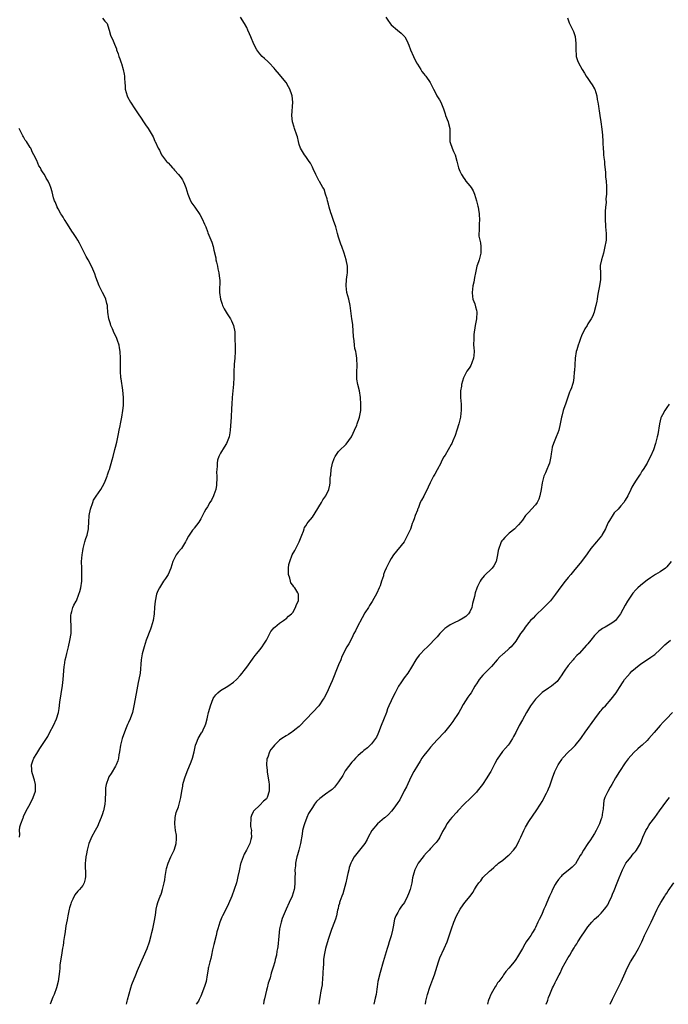
# Model space of a CAD drawing. Units: inches. Extents: x 2577000 to 2580000, y 1548000 to 1551000.
# Drawn here: x 2579000 to 2579197, y 1548000 to 1548300 of the extents above; entities that cross this region are included whole.
import ezdxf

# ---------------------------------------------------------------- set-up
doc = ezdxf.new("R2010")
doc.units = ezdxf.units.IN
doc.header["$MEASUREMENT"] = 0
doc.layers.add('LD25771548_10ft', color=53, linetype='Continuous')

msp = doc.modelspace()

# ---------------------------------------------------------------- linework, layer by layer
at = {"layer": 'LD25771548_10ft'}
for points, elevation in [([(2579025, 1548300.67), (2579025.72, 1548299.72), (2579026.44, 1548299), (2579027, 1548297.27), (2579027.06, 1548297), (2579027.51, 1548295.51), (2579028.26, 1548293.74), (2579028.74, 1548292.74), (2579029.26, 1548291.26), (2579029.32, 1548291), (2579029.79, 1548289.79), (2579029.97, 1548289), (2579030.29, 1548288.29), (2579030.72, 1548287), (2579030.8, 1548286.8), (2579031.36, 1548285), (2579031.62, 1548283.62), (2579031.71, 1548283), (2579031.72, 1548282.28), (2579031.8, 1548281), (2579031.92, 1548279.92), (2579031.97, 1548279), (2579032.51, 1548277), (2579032.66, 1548276.66), (2579033.52, 1548275), (2579034.87, 1548273), (2579035.75, 1548271.75), (2579037, 1548269.88), (2579037.37, 1548269.37), (2579038.17, 1548268.17), (2579038.95, 1548267), (2579040.13, 1548265), (2579040.43, 1548264.43), (2579041, 1548263.2), (2579041.11, 1548263), (2579042.04, 1548261), (2579042.38, 1548260.38), (2579042.97, 1548259), (2579044.51, 1548257), (2579044.76, 1548256.76), (2579045, 1548256.5), (2579045.78, 1548255.78), (2579046.42, 1548255), (2579046.7, 1548254.7), (2579047, 1548254.34), (2579048.25, 1548253), (2579049, 1548251.97), (2579049.39, 1548251.39), (2579049.6, 1548251), (2579050.02, 1548250.02), (2579050.39, 1548249), (2579051, 1548246.99), (2579051.86, 1548245), (2579052.22, 1548244.22), (2579053.18, 1548243), (2579054.75, 1548240.75), (2579055.45, 1548239.45), (2579056.11, 1548237.89), (2579056.5, 1548237), (2579057, 1548235.62), (2579057.19, 1548235.19), (2579058.31, 1548232.31), (2579058.73, 1548231), (2579059, 1548229.96), (2579059.56, 1548227.56), (2579059.61, 1548227), (2579059.77, 1548226.24), (2579060.04, 1548225), (2579060.2, 1548224.2), (2579060.5, 1548223), (2579060.74, 1548221.26), (2579060.79, 1548220.79), (2579060.69, 1548217.31), (2579060.71, 1548217), (2579060.96, 1548215), (2579061.46, 1548213.46), (2579061.65, 1548213), (2579062.07, 1548212.07), (2579063, 1548210.51), (2579064.01, 1548209), (2579064.36, 1548208.36), (2579065, 1548207), (2579065.32, 1548205), (2579065.4, 1548202.6), (2579065.44, 1548201), (2579065.46, 1548199.46), (2579065.48, 1548199), (2579065.36, 1548197), (2579065.19, 1548195.19), (2579065.14, 1548194.86), (2579065.07, 1548193), (2579065.06, 1548191.06), (2579064.98, 1548189.02), (2579064.56, 1548185), (2579064.43, 1548183), (2579064.38, 1548181.62), (2579064.22, 1548179), (2579063.9, 1548175), (2579063.8, 1548174.2), (2579063.6, 1548173), (2579062.86, 1548171), (2579062.15, 1548169.85), (2579061, 1548168.03), (2579060.47, 1548167), (2579060.09, 1548165.91), (2579059.99, 1548165), (2579060.02, 1548164.02), (2579059.88, 1548163), (2579059.81, 1548162.19), (2579059.87, 1548161), (2579059.86, 1548159.86), (2579059.81, 1548159), (2579059.73, 1548158.27), (2579059.53, 1548157), (2579059, 1548155.3), (2579058.88, 1548155), (2579058.28, 1548153.72), (2579057.77, 1548153), (2579057, 1548151.68), (2579056.53, 1548151), (2579055.98, 1548150.02), (2579055, 1548148.06), (2579054.35, 1548147), (2579053, 1548145.18), (2579052.85, 1548145), (2579052.51, 1548144.51), (2579051.4, 1548143), (2579051.24, 1548142.76), (2579050.57, 1548141.43), (2579050.37, 1548141), (2579049.1, 1548139), (2579048.14, 1548137.86), (2579047.53, 1548137), (2579047, 1548136.04), (2579046.47, 1548135), (2579045.84, 1548133), (2579045, 1548131.01), (2579044.21, 1548129.79), (2579043.66, 1548129), (2579042.4, 1548127), (2579041.94, 1548126.06), (2579041.54, 1548125), (2579041.09, 1548122.91), (2579040.93, 1548121.07), (2579040.77, 1548119), (2579040.46, 1548117), (2579039.9, 1548115), (2579039.67, 1548114.33), (2579038.39, 1548111), (2579037.69, 1548109), (2579037.1, 1548106.9), (2579036.78, 1548105), (2579036.47, 1548101), (2579036.14, 1548099), (2579035.92, 1548098.08), (2579035.7, 1548097), (2579035.27, 1548094.73), (2579034.61, 1548091), (2579034.15, 1548089), (2579033.46, 1548087), (2579033, 1548085.94), (2579032.7, 1548085.3), (2579032.3, 1548084.3), (2579031.75, 1548083), (2579031.05, 1548081), (2579030.53, 1548079), (2579030.21, 1548077), (2579030.03, 1548076.03), (2579029.89, 1548075), (2579029.72, 1548074.28), (2579029.22, 1548073), (2579029, 1548072.59), (2579027.65, 1548070.35), (2579027, 1548069.32), (2579026.89, 1548069.11), (2579026.83, 1548069), (2579026.18, 1548067), (2579026, 1548066), (2579025.92, 1548065), (2579025.94, 1548063.94), (2579025.89, 1548063), (2579025.81, 1548062.19), (2579025.76, 1548061), (2579025.33, 1548059), (2579025.25, 1548058.75), (2579025, 1548058.09), (2579024.63, 1548057), (2579023.83, 1548055), (2579023.58, 1548054.42), (2579022.84, 1548053), (2579021.73, 1548051), (2579021.53, 1548050.47), (2579020.89, 1548049), (2579020.37, 1548047), (2579020.13, 1548045.87), (2579019.97, 1548045), (2579019.86, 1548043.86), (2579019.75, 1548043), (2579019.75, 1548042.25), (2579019.83, 1548039.83), (2579019.87, 1548039), (2579019.76, 1548038.24), (2579019.46, 1548037), (2579019, 1548036.25), (2579018.01, 1548035), (2579017.49, 1548034.51), (2579016.62, 1548033.39), (2579016.03, 1548032.03), (2579015.52, 1548031), (2579015.38, 1548030.62), (2579015, 1548029.39), (2579014.9, 1548029), (2579014.49, 1548027), (2579014.28, 1548025.72), (2579013.91, 1548023.91), (2579013.8, 1548023), (2579013.53, 1548021.53), (2579013.49, 1548021), (2579013.19, 1548019.19), (2579013.17, 1548018.83), (2579013, 1548017.95), (2579012.87, 1548017.13), (2579012.5, 1548015), (2579012.08, 1548012.08), (2579012, 1548011), (2579011.95, 1548010.05), (2579011.53, 1548007), (2579011.03, 1548005), (2579010.26, 1548003), (2579009.85, 1548002.15), (2579009.1, 1548000)], 7140), ([(2579032.39, 1548000), (2579032.48, 1548000.48), (2579032.56, 1548001), (2579032.64, 1548001.36), (2579033.7, 1548005), (2579033.96, 1548006.04), (2579035.16, 1548009), (2579035.67, 1548010.33), (2579036, 1548011), (2579038.62, 1548017), (2579039.33, 1548019), (2579039.89, 1548021), (2579040.09, 1548021.91), (2579040.38, 1548023), (2579040.83, 1548025), (2579041.17, 1548027.17), (2579041.42, 1548029), (2579041.69, 1548030.31), (2579041.9, 1548031), (2579042.66, 1548033), (2579042.77, 1548033.23), (2579043, 1548033.88), (2579043.34, 1548035), (2579043.42, 1548035.42), (2579043.82, 1548037), (2579044.04, 1548037.96), (2579044.17, 1548039), (2579044.59, 1548041.41), (2579045.03, 1548043), (2579045.88, 1548045), (2579046.89, 1548047), (2579047, 1548047.29), (2579047.51, 1548049), (2579047.58, 1548050.42), (2579047.62, 1548051), (2579047.56, 1548051.56), (2579047.33, 1548053), (2579047.06, 1548055), (2579047.19, 1548057), (2579047.53, 1548058.47), (2579048.16, 1548060.16), (2579048.42, 1548061), (2579048.93, 1548063), (2579049.22, 1548065), (2579049.52, 1548066.48), (2579049.56, 1548067), (2579049.73, 1548067.73), (2579050.09, 1548069), (2579050.81, 1548071), (2579052.08, 1548073.92), (2579052.42, 1548075), (2579052.95, 1548077), (2579053.4, 1548079), (2579053.71, 1548079.71), (2579054.19, 1548081), (2579055.25, 1548082.75), (2579055.39, 1548083), (2579055.69, 1548083.69), (2579056.34, 1548085), (2579056.51, 1548085.49), (2579056.89, 1548087), (2579057, 1548087.56), (2579057.32, 1548089), (2579057.7, 1548090.3), (2579057.92, 1548091), (2579058.8, 1548093.2), (2579059, 1548093.53), (2579059.61, 1548094.39), (2579060.23, 1548095), (2579061, 1548095.65), (2579063.24, 1548097), (2579065, 1548098.24), (2579065.85, 1548099), (2579067, 1548100.2), (2579067.61, 1548101), (2579068.18, 1548101.82), (2579069, 1548102.81), (2579070.74, 1548105.26), (2579071, 1548105.57), (2579071.61, 1548106.39), (2579072.08, 1548107), (2579073, 1548108.12), (2579073.65, 1548109), (2579074.2, 1548109.8), (2579074.97, 1548111), (2579076.05, 1548113), (2579076.33, 1548113.67), (2579077, 1548114.48), (2579077.22, 1548114.78), (2579077.52, 1548115), (2579079, 1548116.22), (2579080.21, 1548117), (2579080.64, 1548117.36), (2579081, 1548117.56), (2579081.69, 1548118.31), (2579082.61, 1548119), (2579083, 1548119.46), (2579083.9, 1548121), (2579084.13, 1548121.87), (2579084.75, 1548123), (2579084.81, 1548124.81), (2579084.79, 1548125), (2579084.53, 1548125.47), (2579083.61, 1548127), (2579083.32, 1548127.32), (2579083, 1548127.83), (2579082.48, 1548128.48), (2579082.31, 1548129), (2579082.08, 1548129.92), (2579081.71, 1548131), (2579081.69, 1548133), (2579081.87, 1548134.13), (2579082.11, 1548135), (2579082.85, 1548137), (2579083.64, 1548138.36), (2579083.91, 1548139), (2579084.96, 1548141), (2579085.8, 1548143), (2579086.3, 1548144.3), (2579086.51, 1548145), (2579086.65, 1548145.35), (2579087, 1548145.88), (2579087.42, 1548146.58), (2579087.72, 1548147), (2579089, 1548148.54), (2579089.88, 1548149.88), (2579091.81, 1548153), (2579092.19, 1548153.81), (2579093.1, 1548155), (2579093.23, 1548155.23), (2579094.04, 1548157), (2579094.3, 1548158.3), (2579094.46, 1548159), (2579094.43, 1548160.43), (2579094.54, 1548161), (2579094.64, 1548161.36), (2579094.72, 1548163), (2579095.13, 1548165), (2579095.64, 1548166.36), (2579095.93, 1548167), (2579097, 1548168.51), (2579097.43, 1548169), (2579099, 1548170.47), (2579099.25, 1548170.75), (2579100.89, 1548173), (2579101, 1548173.2), (2579101.85, 1548175), (2579102.52, 1548176.52), (2579102.7, 1548177), (2579103.28, 1548178.72), (2579103.39, 1548179), (2579103.76, 1548181), (2579103.8, 1548183), (2579103.66, 1548185), (2579103.34, 1548187), (2579102.88, 1548189), (2579102.59, 1548190.59), (2579102.55, 1548191), (2579102.5, 1548192.5), (2579102.61, 1548195), (2579102.6, 1548196.6), (2579102.58, 1548197), (2579102.37, 1548198.37), (2579102.25, 1548199), (2579101.99, 1548199.99), (2579101.81, 1548201), (2579101.72, 1548202.28), (2579101.59, 1548203), (2579101.53, 1548203.53), (2579101.47, 1548205.47), (2579101.28, 1548207), (2579101.28, 1548207.28), (2579100.99, 1548209.01), (2579100.54, 1548213), (2579100.07, 1548215), (2579099.52, 1548217), (2579099.29, 1548219), (2579099.42, 1548221), (2579099.56, 1548222.44), (2579099.66, 1548223), (2579099.69, 1548223.69), (2579099.68, 1548225), (2579099.3, 1548227), (2579099, 1548227.98), (2579098.71, 1548229), (2579098.01, 1548231), (2579097.71, 1548231.71), (2579097.27, 1548233), (2579097, 1548233.84), (2579096.67, 1548235), (2579096.12, 1548237), (2579095.46, 1548239), (2579094.8, 1548240.8), (2579094.66, 1548241.34), (2579094.16, 1548243), (2579093.93, 1548243.93), (2579093.61, 1548245), (2579093.52, 1548245.52), (2579092.97, 1548247), (2579092.55, 1548248.55), (2579092.23, 1548249), (2579091.19, 1548250.81), (2579091.1, 1548251), (2579091, 1548251.17), (2579090.4, 1548252.4), (2579090.08, 1548253), (2579089.26, 1548254.74), (2579089, 1548255.26), (2579088.47, 1548256.47), (2579088.07, 1548257), (2579087, 1548258.47), (2579086.57, 1548259), (2579086.01, 1548260.01), (2579085.38, 1548261), (2579085, 1548262.15), (2579084.75, 1548263), (2579084.44, 1548264.44), (2579084.23, 1548265), (2579083.58, 1548267), (2579083.41, 1548267.41), (2579082.98, 1548269), (2579082.79, 1548271), (2579083.04, 1548275), (2579082.82, 1548277), (2579082.75, 1548277.25), (2579082.16, 1548279), (2579081.72, 1548279.72), (2579081.06, 1548281), (2579079.42, 1548283), (2579079, 1548283.45), (2579077.67, 1548285), (2579077.37, 1548285.37), (2579075.81, 1548287), (2579075.43, 1548287.43), (2579074.4, 1548288.4), (2579073.71, 1548289), (2579073, 1548289.81), (2579072.12, 1548291), (2579071.7, 1548291.7), (2579071, 1548293.28), (2579070.45, 1548294.45), (2579070.24, 1548295), (2579069.85, 1548295.85), (2579069.38, 1548297), (2579069, 1548297.79), (2579068.34, 1548299), (2579067.14, 1548301)], 7130), ([(2579111.38, 1548301), (2579112, 1548300), (2579112.69, 1548299), (2579113, 1548298.61), (2579114.97, 1548296.97), (2579116.08, 1548296.08), (2579117, 1548295.17), (2579117.14, 1548295), (2579117.81, 1548293.81), (2579118.42, 1548292.42), (2579118.94, 1548291), (2579119.77, 1548289), (2579120.77, 1548287), (2579121, 1548286.59), (2579122.06, 1548285), (2579122.41, 1548284.41), (2579123, 1548283.64), (2579123.32, 1548283.32), (2579123.58, 1548283), (2579124.92, 1548281), (2579125.64, 1548279.64), (2579125.92, 1548279), (2579126.28, 1548278.28), (2579126.97, 1548277), (2579127.74, 1548275.74), (2579128.15, 1548275), (2579128.98, 1548272.98), (2579129.48, 1548271.48), (2579129.61, 1548271), (2579130.38, 1548269), (2579130.52, 1548268.52), (2579130.87, 1548267), (2579130.87, 1548265.13), (2579130.94, 1548263), (2579131, 1548262.78), (2579131.63, 1548261), (2579132.05, 1548260.05), (2579132.54, 1548259), (2579132.98, 1548257.02), (2579133.44, 1548255.44), (2579133.52, 1548255), (2579133.98, 1548253.98), (2579134.46, 1548253), (2579134.65, 1548252.65), (2579135, 1548252.2), (2579135.46, 1548251.46), (2579135.79, 1548251), (2579137, 1548249.53), (2579137.37, 1548249), (2579137.96, 1548247.96), (2579138.43, 1548247), (2579139.04, 1548245), (2579139.38, 1548243.38), (2579139.52, 1548243), (2579139.67, 1548242.33), (2579139.88, 1548241), (2579139.95, 1548239), (2579139.85, 1548238.15), (2579139.8, 1548237), (2579139.81, 1548235.81), (2579139.73, 1548235), (2579139.78, 1548234.22), (2579139.99, 1548233), (2579140.2, 1548232.2), (2579140.38, 1548231), (2579140.37, 1548229.63), (2579140.38, 1548229), (2579139.83, 1548227), (2579139.6, 1548226.4), (2579139.17, 1548225), (2579138.69, 1548223), (2579138.38, 1548221.62), (2579138.17, 1548220.17), (2579137.93, 1548219), (2579137.75, 1548217), (2579137.81, 1548215.81), (2579137.95, 1548215), (2579138.49, 1548213.51), (2579138.67, 1548212.67), (2579139, 1548211.58), (2579139.13, 1548211), (2579139.01, 1548209), (2579138.6, 1548207), (2579138.25, 1548204.25), (2579138.17, 1548203), (2579138.14, 1548201), (2579138.22, 1548200.22), (2579138.29, 1548199), (2579138.19, 1548197.81), (2579138.15, 1548197), (2579137.59, 1548195.59), (2579137.28, 1548194.72), (2579137, 1548194.28), (2579136.45, 1548193.55), (2579136.08, 1548193), (2579135.02, 1548190.98), (2579134.49, 1548189), (2579134.43, 1548188.43), (2579134.18, 1548187), (2579134.15, 1548185.85), (2579134.17, 1548185), (2579134.32, 1548183), (2579134.3, 1548182.3), (2579134.36, 1548181), (2579134.25, 1548180.25), (2579134.13, 1548179), (2579133.66, 1548177), (2579133.06, 1548175), (2579132.55, 1548173.45), (2579131.82, 1548171.82), (2579131.5, 1548171), (2579131.33, 1548170.67), (2579130.37, 1548169), (2579129.44, 1548167.44), (2579129.09, 1548166.91), (2579128.36, 1548165.64), (2579128.11, 1548165), (2579127, 1548162.91), (2579126.35, 1548161.65), (2579125.93, 1548161), (2579124.86, 1548159), (2579124.33, 1548157.67), (2579123, 1548154.97), (2579122.26, 1548153.74), (2579121.86, 1548153), (2579121.2, 1548151.2), (2579121.08, 1548150.92), (2579121, 1548150.63), (2579120.37, 1548149), (2579120.02, 1548148.02), (2579119.6, 1548147), (2579119.4, 1548146.6), (2579119, 1548145.17), (2579118.89, 1548144.89), (2579118, 1548143), (2579116.93, 1548141), (2579113.7, 1548137), (2579113, 1548135.94), (2579112.47, 1548135), (2579112.04, 1548133.96), (2579111.51, 1548133), (2579111, 1548131.81), (2579110.72, 1548131), (2579110.63, 1548130.63), (2579110.11, 1548129), (2579109.61, 1548127.61), (2579109.37, 1548127), (2579108.61, 1548125.39), (2579107.2, 1548122.8), (2579106.4, 1548121.6), (2579106.06, 1548121), (2579105, 1548119.34), (2579104.16, 1548117.84), (2579102.63, 1548115), (2579102.16, 1548113.84), (2579101.66, 1548113), (2579101, 1548111.65), (2579100.09, 1548109.91), (2579099.52, 1548109), (2579099, 1548108.1), (2579098.5, 1548107), (2579098.01, 1548105.99), (2579097.64, 1548105), (2579097, 1548103.53), (2579096.8, 1548103), (2579095, 1548098.59), (2579094.52, 1548097.48), (2579093.37, 1548095), (2579092.57, 1548093.43), (2579092.33, 1548093), (2579091, 1548091), (2579087.17, 1548087), (2579085, 1548084.69), (2579083.69, 1548083.69), (2579083, 1548083.14), (2579082.78, 1548083), (2579081.73, 1548082.27), (2579081, 1548081.89), (2579079.69, 1548081), (2579079, 1548080.51), (2579077.41, 1548079), (2579077, 1548078.52), (2579076.36, 1548077.64), (2579075.96, 1548077), (2579075.38, 1548075.38), (2579075.21, 1548075), (2579075.16, 1548074.84), (2579075.03, 1548073), (2579075.24, 1548071.24), (2579075.22, 1548071), (2579075.23, 1548070.77), (2579075.78, 1548067.78), (2579075.88, 1548067), (2579075.87, 1548065), (2579075.2, 1548063), (2579075, 1548062.69), (2579074.08, 1548061.92), (2579073, 1548060.75), (2579071.13, 1548059), (2579071.08, 1548058.92), (2579071, 1548058.7), (2579070.42, 1548057.58), (2579070.27, 1548057), (2579070.23, 1548056.23), (2579070.19, 1548055), (2579070.19, 1548054.19), (2579070.41, 1548053), (2579070.36, 1548052.36), (2579070.48, 1548051), (2579070.28, 1548050.28), (2579069.96, 1548049), (2579068.95, 1548047), (2579068.2, 1548045.8), (2579067.89, 1548045), (2579067.33, 1548043.33), (2579067.19, 1548043), (2579067.14, 1548042.86), (2579066.77, 1548041.23), (2579066.68, 1548040.68), (2579066.32, 1548039), (2579066.05, 1548037.95), (2579065.83, 1548037), (2579065.21, 1548035), (2579064.44, 1548033), (2579063.4, 1548030.6), (2579063, 1548029.72), (2579061.62, 1548027), (2579061.45, 1548026.55), (2579060.77, 1548025), (2579060.18, 1548023), (2579059.93, 1548022.07), (2579059.68, 1548021), (2579059, 1548018.22), (2579058.57, 1548016.57), (2579058.21, 1548015), (2579058.01, 1548013.99), (2579057.71, 1548013), (2579057.33, 1548011.33), (2579057.28, 1548011), (2579057.27, 1548010.73), (2579056.98, 1548009.02), (2579056.59, 1548007), (2579056.27, 1548005.73), (2579055.25, 1548003), (2579055, 1548002.51), (2579054.51, 1548001.49), (2579054.26, 1548001), (2579053.6, 1548000)], 7120), ([(2579166.74, 1548300.74), (2579167.25, 1548299.25), (2579167.34, 1548299), (2579167.63, 1548298.37), (2579168.35, 1548297), (2579168.61, 1548296.61), (2579169.05, 1548295.05), (2579169.05, 1548294.95), (2579169.27, 1548293), (2579169.3, 1548291), (2579169.37, 1548289.37), (2579169.44, 1548289), (2579169.76, 1548287.76), (2579170.09, 1548287), (2579171.18, 1548285), (2579171.89, 1548283.89), (2579172.44, 1548283), (2579173, 1548282.3), (2579173.8, 1548281), (2579174.29, 1548280.29), (2579175, 1548279.1), (2579175.05, 1548279), (2579175.65, 1548277), (2579175.82, 1548275.82), (2579175.99, 1548275), (2579176.19, 1548273.81), (2579176.31, 1548273), (2579176.42, 1548272.42), (2579176.65, 1548271), (2579176.94, 1548269), (2579177.22, 1548266.78), (2579177.43, 1548265), (2579177.57, 1548263), (2579177.57, 1548262.43), (2579177.61, 1548261), (2579177.73, 1548259.73), (2579177.75, 1548259), (2579177.83, 1548258.17), (2579178, 1548257), (2579178.08, 1548256.08), (2579178.35, 1548253.65), (2579178.31, 1548252.31), (2579178.52, 1548251), (2579178.68, 1548249.32), (2579178.68, 1548248.68), (2579178.63, 1548247), (2579178.47, 1548245.53), (2579178.5, 1548244.5), (2579178.35, 1548243), (2579178.25, 1548241.75), (2579178.26, 1548241), (2579178.22, 1548239), (2579178.32, 1548237.68), (2579178.36, 1548237), (2579178.55, 1548235), (2579178.49, 1548233.51), (2579178.49, 1548233), (2579178.41, 1548232.41), (2579178.17, 1548231), (2579177.68, 1548229), (2579177.1, 1548227), (2579176.76, 1548225.24), (2579176.74, 1548225), (2579176.76, 1548224.76), (2579176.78, 1548223), (2579176.77, 1548221.23), (2579176.78, 1548221), (2579176.49, 1548219), (2579176.09, 1548217), (2579175.89, 1548215.89), (2579175.75, 1548215), (2579175.67, 1548214.33), (2579175.37, 1548213), (2579175, 1548211.5), (2579174.85, 1548211), (2579174.34, 1548209.66), (2579174, 1548209), (2579173, 1548207.42), (2579172.77, 1548207), (2579172.08, 1548205.92), (2579171, 1548203.84), (2579170.67, 1548203), (2579170.26, 1548201.74), (2579169.97, 1548201), (2579169.56, 1548199.55), (2579169.42, 1548199), (2579169.08, 1548197), (2579168.94, 1548195), (2579168.87, 1548193.13), (2579168.83, 1548192.83), (2579168.71, 1548191), (2579168.43, 1548189.57), (2579168.3, 1548189), (2579167.96, 1548187.96), (2579167.59, 1548187), (2579167.39, 1548186.61), (2579167, 1548185.39), (2579166.1, 1548183), (2579165.67, 1548181.67), (2579165.43, 1548181), (2579165, 1548179.35), (2579164.92, 1548179), (2579164.55, 1548177), (2579164.07, 1548175), (2579163.76, 1548174.24), (2579163.32, 1548173), (2579162.47, 1548171), (2579162.12, 1548169.88), (2579161.94, 1548169), (2579161.78, 1548167.78), (2579161.64, 1548167), (2579161.23, 1548165), (2579161, 1548164.32), (2579160.45, 1548163), (2579160, 1548162), (2579159.58, 1548161), (2579159.01, 1548158.99), (2579158.76, 1548157), (2579158.37, 1548155), (2579157.97, 1548154.03), (2579157.49, 1548153), (2579157, 1548152.27), (2579155.82, 1548151), (2579155, 1548150.03), (2579154.47, 1548149.53), (2579153.94, 1548149), (2579153, 1548147.64), (2579152.5, 1548147), (2579151.87, 1548146.13), (2579151, 1548145.33), (2579150.86, 1548145.14), (2579150.7, 1548145), (2579149, 1548143.65), (2579147.65, 1548142.35), (2579147, 1548141.62), (2579146.73, 1548141.27), (2579146.58, 1548141), (2579146.37, 1548140.37), (2579145.78, 1548139), (2579145.63, 1548138.37), (2579145.42, 1548137), (2579145, 1548135), (2579144.31, 1548133.69), (2579143.8, 1548133), (2579141.4, 1548130.6), (2579140.48, 1548129.52), (2579140.18, 1548129), (2579139.33, 1548127.33), (2579139.09, 1548126.91), (2579138.57, 1548125.43), (2579138.38, 1548124.38), (2579137.84, 1548122.16), (2579137.61, 1548121), (2579137, 1548119.61), (2579136.61, 1548119), (2579135.73, 1548118.27), (2579135, 1548117.71), (2579133.69, 1548117), (2579132.26, 1548116.26), (2579131, 1548115.72), (2579129.95, 1548115), (2579129.4, 1548114.6), (2579128.4, 1548113.6), (2579127.86, 1548113), (2579127, 1548111.99), (2579126.06, 1548111), (2579125, 1548109.85), (2579124.05, 1548109), (2579123, 1548107.96), (2579122.01, 1548107), (2579121.56, 1548106.44), (2579120.71, 1548105.29), (2579120.51, 1548105), (2579119.25, 1548102.75), (2579118.13, 1548101), (2579117, 1548099.5), (2579115.95, 1548098.05), (2579115.29, 1548097), (2579114.19, 1548095), (2579113.79, 1548094.21), (2579113, 1548092.55), (2579112.33, 1548091), (2579111.9, 1548090.1), (2579111.55, 1548089), (2579110.69, 1548086.69), (2579110, 1548085), (2579109.18, 1548082.82), (2579109, 1548082.41), (2579108.52, 1548081.48), (2579108.21, 1548081), (2579107, 1548079.4), (2579105.77, 1548078.23), (2579104.67, 1548077.33), (2579104.25, 1548077), (2579103, 1548075.82), (2579102.17, 1548075), (2579101.61, 1548074.39), (2579101, 1548073.82), (2579099, 1548071.16), (2579098.24, 1548069.76), (2579097, 1548067.78), (2579095.77, 1548066.23), (2579095, 1548065.51), (2579094.72, 1548065.28), (2579093, 1548064.07), (2579091.23, 1548062.77), (2579090.21, 1548061.79), (2579089.66, 1548061), (2579089, 1548059.99), (2579087.85, 1548058.15), (2579087.34, 1548057), (2579086.55, 1548055), (2579086.42, 1548054.42), (2579086.04, 1548053), (2579085.9, 1548051.9), (2579085.43, 1548049), (2579084.91, 1548047), (2579084.47, 1548045.53), (2579084.28, 1548045), (2579084.07, 1548044.07), (2579083.86, 1548043), (2579083.81, 1548042.19), (2579083.7, 1548041), (2579083.71, 1548039.71), (2579083.7, 1548039), (2579083.65, 1548038.34), (2579083.68, 1548037), (2579083.55, 1548035.55), (2579083.46, 1548035), (2579082.88, 1548033), (2579081.96, 1548031), (2579080.99, 1548029.01), (2579079.83, 1548026.17), (2579079.52, 1548025), (2579079.03, 1548022.97), (2579078.73, 1548020.73), (2579078.46, 1548017.54), (2579078.36, 1548017), (2579078.16, 1548016.16), (2579078.02, 1548015), (2579077.64, 1548013.64), (2579077.53, 1548013), (2579077, 1548011.3), (2579076.47, 1548009.53), (2579076.12, 1548008.12), (2579075.77, 1548007), (2579075.56, 1548006.44), (2579075.2, 1548005), (2579075, 1548004.27), (2579074.37, 1548001.63), (2579074.24, 1548001), (2579074.07, 1548000)], 7110), ([(2578999.75, 1548051), (2578999.84, 1548051.84), (2578999.78, 1548053), (2578999.86, 1548054.14), (2579000.12, 1548055), (2579000.83, 1548056.83), (2579000.91, 1548057.09), (2579001, 1548057.24), (2579001.8, 1548059), (2579003, 1548061.09), (2579003.95, 1548063), (2579004.6, 1548065), (2579004.58, 1548065.42), (2579004.62, 1548067), (2579004.34, 1548068.34), (2579003.71, 1548070.29), (2579003.52, 1548071), (2579003.51, 1548071.51), (2579003.44, 1548073), (2579003.81, 1548074.19), (2579004.11, 1548075), (2579005, 1548076.49), (2579005.33, 1548077), (2579005.94, 1548077.94), (2579007, 1548079.5), (2579008.34, 1548081.66), (2579009, 1548082.98), (2579010.11, 1548085), (2579010.99, 1548087), (2579011.61, 1548089), (2579011.83, 1548090.17), (2579012.07, 1548092.07), (2579012.8, 1548097.2), (2579013.01, 1548099), (2579013.35, 1548103), (2579013.41, 1548103.41), (2579013.68, 1548105), (2579013.96, 1548106.04), (2579014.15, 1548107), (2579014.54, 1548108.54), (2579014.67, 1548109), (2579015.13, 1548110.87), (2579015.44, 1548113), (2579015.47, 1548114.53), (2579015.53, 1548115.53), (2579015.42, 1548117), (2579015.39, 1548118.61), (2579015.46, 1548119), (2579015.73, 1548119.73), (2579016.03, 1548121), (2579016.32, 1548121.68), (2579017, 1548122.91), (2579017.07, 1548123.06), (2579017.85, 1548125), (2579018.13, 1548125.87), (2579018.45, 1548127), (2579018.75, 1548129), (2579018.78, 1548131), (2579018.7, 1548133), (2579018.68, 1548135), (2579018.82, 1548137), (2579019, 1548138.29), (2579019.12, 1548139), (2579019.67, 1548141), (2579019.98, 1548142.02), (2579020.33, 1548143), (2579020.75, 1548145), (2579020.77, 1548145.23), (2579020.86, 1548147), (2579020.99, 1548149), (2579021.39, 1548151), (2579022.06, 1548153), (2579022.34, 1548153.66), (2579023.07, 1548154.93), (2579024.49, 1548157), (2579025, 1548157.84), (2579025.64, 1548159), (2579026.48, 1548161), (2579026.61, 1548161.39), (2579027, 1548162.67), (2579027.13, 1548163), (2579028.01, 1548165.99), (2579028.24, 1548167), (2579028.81, 1548169.19), (2579029, 1548169.86), (2579029.37, 1548171.37), (2579029.96, 1548173.96), (2579030.14, 1548175), (2579030.41, 1548176.41), (2579030.5, 1548177), (2579030.92, 1548179), (2579031.28, 1548181), (2579031.41, 1548182.59), (2579031.43, 1548183), (2579031.4, 1548185), (2579031.21, 1548187.21), (2579030.69, 1548190.69), (2579030.63, 1548191), (2579030.5, 1548193), (2579030.54, 1548195), (2579030.53, 1548197), (2579030.42, 1548199), (2579030.19, 1548200.19), (2579030.1, 1548201), (2579029.65, 1548202.35), (2579029.4, 1548203), (2579029, 1548203.86), (2579028.59, 1548204.59), (2579028.06, 1548205.94), (2579027.6, 1548207), (2579027.48, 1548207.48), (2579027.01, 1548209), (2579026.71, 1548211), (2579026.6, 1548212.6), (2579026.53, 1548213), (2579026.33, 1548213.67), (2579026.01, 1548215), (2579025.7, 1548215.7), (2579025, 1548217), (2579024.01, 1548219), (2579023, 1548221.66), (2579022.67, 1548222.67), (2579022.09, 1548224.09), (2579021.66, 1548225), (2579020.62, 1548227), (2579020.01, 1548228.01), (2579019.55, 1548229), (2579019, 1548230.05), (2579018.58, 1548231), (2579018.06, 1548232.06), (2579017.49, 1548233), (2579017, 1548233.78), (2579016.19, 1548235), (2579015.74, 1548235.74), (2579014.86, 1548237), (2579014.17, 1548238.17), (2579013.61, 1548239), (2579013.38, 1548239.38), (2579013, 1548239.96), (2579012.63, 1548240.63), (2579012.38, 1548241), (2579011.51, 1548242.49), (2579011.24, 1548243), (2579011.18, 1548243.18), (2579011, 1548243.61), (2579010.63, 1548244.63), (2579010.41, 1548245), (2579010.13, 1548245.87), (2579009.68, 1548247.68), (2579009.33, 1548249), (2579009, 1548249.82), (2579008.47, 1548251), (2579007.87, 1548251.87), (2579007.32, 1548253), (2579007, 1548253.5), (2579006.39, 1548254.39), (2579006.1, 1548255), (2579005.67, 1548255.67), (2579005, 1548257.24), (2579004.14, 1548259), (2579003.72, 1548259.72), (2579003.16, 1548261), (2579003, 1548261.26), (2579001.86, 1548263), (2579001.49, 1548263.49), (2579001, 1548264.44), (2579000.77, 1548264.77), (2579000.68, 1548265), (2579000.4, 1548265.6), (2578999.63, 1548267)], 7150), ([(2579197.74, 1548183), (2579197, 1548181.91), (2579196.43, 1548181), (2579195.73, 1548179.73), (2579195.3, 1548179), (2579195.21, 1548178.79), (2579194.75, 1548177), (2579194.29, 1548173.71), (2579194.12, 1548173), (2579193.78, 1548171.78), (2579193.59, 1548171), (2579192.95, 1548169), (2579192.04, 1548167), (2579191.65, 1548166.35), (2579191.04, 1548165), (2579189.81, 1548163), (2579189.45, 1548162.55), (2579189, 1548161.77), (2579188.66, 1548161.34), (2579188.46, 1548161), (2579187.51, 1548159.51), (2579187.17, 1548159), (2579187, 1548158.65), (2579186.37, 1548157.63), (2579186.06, 1548157), (2579185.14, 1548155), (2579184.33, 1548153.67), (2579183.95, 1548153), (2579183, 1548151.94), (2579182.24, 1548151), (2579181, 1548149.81), (2579180.64, 1548149.36), (2579179.55, 1548147.55), (2579179.13, 1548146.87), (2579178.53, 1548145.47), (2579178.35, 1548145), (2579177.24, 1548143), (2579177.14, 1548142.86), (2579175.55, 1548141), (2579173.87, 1548139), (2579172.71, 1548137.29), (2579171.02, 1548134.98), (2579170.12, 1548133.88), (2579169, 1548132.54), (2579167.78, 1548131), (2579167, 1548130.12), (2579166.08, 1548129), (2579165, 1548127.73), (2579163.86, 1548126.14), (2579163.1, 1548125), (2579161.55, 1548123), (2579161, 1548122.38), (2579160.29, 1548121.71), (2579159, 1548120.44), (2579157.46, 1548119), (2579157, 1548118.54), (2579156.24, 1548117.76), (2579155.52, 1548117), (2579155, 1548116.41), (2579153.86, 1548115), (2579153.52, 1548114.48), (2579153, 1548113.75), (2579152.43, 1548113), (2579151, 1548110.71), (2579149.58, 1548109), (2579149, 1548108.46), (2579147.36, 1548107), (2579147.14, 1548106.86), (2579147, 1548106.71), (2579146.09, 1548105.91), (2579145.36, 1548105), (2579143.61, 1548103), (2579141, 1548100.34), (2579139.83, 1548099), (2579139.48, 1548098.52), (2579139, 1548097.71), (2579138.7, 1548097.3), (2579138.5, 1548097), (2579137.35, 1548095), (2579137, 1548094.44), (2579136.4, 1548093.6), (2579135, 1548091.42), (2579134.1, 1548089.9), (2579133.6, 1548089), (2579133, 1548088.07), (2579132.33, 1548087), (2579131.76, 1548086.24), (2579130.93, 1548085), (2579129.27, 1548083), (2579127, 1548080.63), (2579125, 1548078.39), (2579124.38, 1548077.62), (2579123.84, 1548077), (2579123, 1548075.9), (2579122.36, 1548075), (2579121.82, 1548074.17), (2579121, 1548072.85), (2579119.97, 1548071), (2579119, 1548069.3), (2579117.69, 1548066.31), (2579117, 1548065.05), (2579115.63, 1548062.37), (2579115, 1548061.49), (2579114.82, 1548061.18), (2579113.82, 1548059.82), (2579113.15, 1548058.85), (2579112.18, 1548057.82), (2579111.2, 1548057), (2579111, 1548056.81), (2579108.87, 1548055), (2579107.11, 1548053), (2579106.05, 1548051), (2579105.72, 1548050.28), (2579104.99, 1548049.01), (2579103.34, 1548047), (2579101.78, 1548045), (2579101, 1548043.65), (2579100.71, 1548043), (2579100.25, 1548041.75), (2579100.07, 1548041), (2579099.83, 1548039.83), (2579099.63, 1548039), (2579099.53, 1548038.47), (2579099.21, 1548037), (2579098.3, 1548033.7), (2579097.95, 1548033), (2579097.37, 1548031.37), (2579097.27, 1548031), (2579097.23, 1548030.77), (2579097, 1548029.99), (2579096.84, 1548029.16), (2579096.7, 1548028.7), (2579096.32, 1548027), (2579096.04, 1548025.96), (2579095, 1548023.36), (2579094.79, 1548022.79), (2579094.2, 1548021), (2579093.77, 1548019.77), (2579092.96, 1548017), (2579092.59, 1548015), (2579092.38, 1548013.62), (2579092.37, 1548012.37), (2579092.25, 1548011), (2579092.2, 1548009.8), (2579092.2, 1548009), (2579092.13, 1548008.13), (2579092.03, 1548005.97), (2579091.82, 1548005), (2579091.45, 1548003.45), (2579091.36, 1548002.64), (2579091.05, 1548001), (2579091, 1548000)], 7100), ([(2579198.3, 1548135), (2579197, 1548133.34), (2579196.83, 1548133.17), (2579196.63, 1548133), (2579195, 1548131.9), (2579193.58, 1548131), (2579193, 1548130.66), (2579192.01, 1548129.99), (2579191, 1548129.27), (2579190.64, 1548129), (2579189, 1548127.65), (2579188.23, 1548127), (2579187.63, 1548126.37), (2579186.7, 1548125.3), (2579186.46, 1548125), (2579185.06, 1548122.94), (2579184.31, 1548121.69), (2579182.94, 1548119), (2579181.4, 1548117), (2579181, 1548116.67), (2579180.24, 1548116.24), (2579178.19, 1548115), (2579177.42, 1548114.58), (2579177, 1548114.29), (2579176.28, 1548113.72), (2579175, 1548112.39), (2579173.84, 1548111), (2579173, 1548109.94), (2579172.54, 1548109.46), (2579170.28, 1548107), (2579169.63, 1548106.37), (2579168.69, 1548105.31), (2579168.45, 1548105), (2579167, 1548103.33), (2579166.74, 1548103), (2579166.18, 1548102.18), (2579165.34, 1548101), (2579165, 1548100.46), (2579163.57, 1548098.43), (2579163, 1548097.88), (2579162.51, 1548097.49), (2579161.85, 1548097), (2579161, 1548096.4), (2579159, 1548095.03), (2579156.98, 1548093.02), (2579155.49, 1548091), (2579154.26, 1548089), (2579153, 1548086.76), (2579152.06, 1548085), (2579151, 1548082.9), (2579150.31, 1548081.69), (2579149.95, 1548081), (2579149, 1548079.41), (2579148.69, 1548079), (2579147.87, 1548078.13), (2579146.97, 1548077.03), (2579145.29, 1548074.71), (2579144.59, 1548073.41), (2579144.39, 1548073), (2579143.34, 1548071), (2579143, 1548070.38), (2579142.2, 1548069), (2579140.89, 1548067), (2579140.03, 1548065.97), (2579139.27, 1548065), (2579139, 1548064.7), (2579137.17, 1548062.83), (2579135.29, 1548061), (2579133.36, 1548059), (2579133, 1548058.58), (2579131.52, 1548057), (2579131, 1548056.3), (2579129.98, 1548055), (2579129.64, 1548054.36), (2579128.7, 1548052.7), (2579127.85, 1548051), (2579127.52, 1548050.48), (2579127, 1548049.77), (2579126.69, 1548049.31), (2579126.43, 1548049), (2579125, 1548047.51), (2579124.56, 1548047), (2579123.81, 1548046.19), (2579123, 1548045.26), (2579122.78, 1548045), (2579121.23, 1548043), (2579121, 1548042.61), (2579120.21, 1548041), (2579119.97, 1548039.97), (2579119.49, 1548038.51), (2579119.29, 1548037), (2579118.8, 1548035), (2579118.29, 1548033.71), (2579118.04, 1548033), (2579117.03, 1548031), (2579116.13, 1548029.87), (2579115.56, 1548029), (2579115, 1548028.04), (2579114.45, 1548027), (2579114.05, 1548025.95), (2579113.62, 1548023.62), (2579113.37, 1548022.63), (2579113, 1548020.92), (2579112.42, 1548019), (2579112.07, 1548017.93), (2579111.8, 1548017), (2579110.59, 1548013), (2579109.65, 1548009.65), (2579109, 1548007), (2579108.71, 1548005.29), (2579108.65, 1548004.65), (2579108.4, 1548003), (2579108.14, 1548001.86), (2579107.96, 1548001), (2579107.68, 1548000)], 7090), ([(2579123.43, 1548000), (2579123.57, 1548001), (2579124.08, 1548003), (2579124.8, 1548005.2), (2579125.71, 1548007.71), (2579126.17, 1548009), (2579127.45, 1548013), (2579127.87, 1548014.13), (2579129.19, 1548017), (2579130.04, 1548019), (2579130.61, 1548020.61), (2579130.84, 1548021.16), (2579131.44, 1548023), (2579132.16, 1548025), (2579132.97, 1548027), (2579134.09, 1548029), (2579135, 1548030.31), (2579135.51, 1548031), (2579137.06, 1548033), (2579137.89, 1548034.11), (2579138.4, 1548035), (2579139, 1548035.99), (2579139.71, 1548037), (2579140.31, 1548037.69), (2579141, 1548038.62), (2579143, 1548040.59), (2579143.46, 1548041), (2579144.31, 1548041.69), (2579145, 1548042.42), (2579145.33, 1548042.67), (2579145.72, 1548043), (2579147, 1548043.99), (2579148.67, 1548045.33), (2579149, 1548045.56), (2579150.3, 1548047), (2579151, 1548047.9), (2579151.64, 1548049), (2579152.05, 1548049.95), (2579152.55, 1548051), (2579153.46, 1548053), (2579153.97, 1548054.03), (2579155, 1548055.69), (2579156.32, 1548057.68), (2579157.24, 1548059), (2579158.52, 1548061), (2579159, 1548061.88), (2579159.43, 1548062.57), (2579159.67, 1548063), (2579160.35, 1548064.35), (2579160.79, 1548065.2), (2579161, 1548065.7), (2579161.36, 1548066.64), (2579162.16, 1548069), (2579162.92, 1548071), (2579163.93, 1548073), (2579164.34, 1548073.66), (2579165, 1548074.66), (2579165.25, 1548075), (2579167.06, 1548077), (2579168.09, 1548077.91), (2579169.09, 1548078.91), (2579170.79, 1548081), (2579171, 1548081.3), (2579172.1, 1548083), (2579175.04, 1548087), (2579176.53, 1548089), (2579176.74, 1548089.26), (2579177, 1548089.54), (2579177.65, 1548090.35), (2579178.29, 1548091), (2579180.09, 1548093), (2579181.62, 1548095), (2579182.61, 1548096.61), (2579183.7, 1548098.3), (2579184.13, 1548099), (2579185, 1548100.08), (2579185.81, 1548101), (2579186.41, 1548101.59), (2579187.48, 1548102.52), (2579188.09, 1548103), (2579189, 1548103.65), (2579192.19, 1548105.81), (2579193.34, 1548106.66), (2579195, 1548108.2), (2579196.44, 1548109.56), (2579197, 1548110.15), (2579198.11, 1548111)], 7080), ([(2579198.79, 1548089), (2579196.88, 1548087), (2579195.95, 1548086.05), (2579194.98, 1548085.02), (2579193.13, 1548082.87), (2579191.55, 1548081), (2579191, 1548080.42), (2579189.49, 1548079), (2579189, 1548078.57), (2579188.15, 1548077.85), (2579187, 1548076.75), (2579185.2, 1548074.8), (2579184.34, 1548073.66), (2579183.89, 1548073), (2579183, 1548071.6), (2579182.58, 1548071), (2579181.4, 1548069), (2579180.27, 1548067), (2579179.75, 1548066.25), (2579179, 1548064.93), (2579178.14, 1548063), (2579177.83, 1548062.17), (2579177.69, 1548061), (2579177.63, 1548059.63), (2579177.49, 1548059), (2579177.38, 1548058.62), (2579177.17, 1548057), (2579177, 1548056.55), (2579176.5, 1548055), (2579176.02, 1548053.98), (2579175.53, 1548053), (2579175, 1548052.08), (2579174.29, 1548051), (2579173.81, 1548050.19), (2579172.97, 1548049.03), (2579171.61, 1548047), (2579171, 1548045.88), (2579170.65, 1548045.35), (2579169.17, 1548042.83), (2579169, 1548042.6), (2579168.2, 1548041.8), (2579167, 1548040.82), (2579165, 1548039.23), (2579164.78, 1548039), (2579163.98, 1548038.02), (2579163.26, 1548037), (2579163, 1548036.56), (2579162.18, 1548035), (2579161.83, 1548034.17), (2579161.28, 1548033), (2579160.43, 1548031), (2579160.02, 1548029.98), (2579159.57, 1548029), (2579159, 1548027.67), (2579158.69, 1548027), (2579158.13, 1548025.87), (2579157.76, 1548025), (2579157, 1548023.39), (2579156.79, 1548023), (2579156.08, 1548021.92), (2579155.56, 1548021), (2579155, 1548020.15), (2579154.19, 1548019), (2579153.71, 1548018.29), (2579153, 1548016.97), (2579151.83, 1548015), (2579151.5, 1548014.5), (2579151, 1548013.69), (2579150.49, 1548013), (2579148.91, 1548011), (2579147.98, 1548010.02), (2579147.29, 1548009), (2579147, 1548008.63), (2579145.84, 1548007), (2579145.47, 1548006.53), (2579145, 1548005.77), (2579144.68, 1548005.32), (2579143.92, 1548003.92), (2579143.38, 1548003), (2579143.26, 1548002.74), (2579143, 1548002.02), (2579142.7, 1548001.3), (2579142.61, 1548001), (2579142.51, 1548000.51), (2579142.4, 1548000)], 7070), ([(2579160.3, 1548000), (2579160.62, 1548001), (2579160.73, 1548001.27), (2579161, 1548002.09), (2579161.32, 1548003), (2579161.53, 1548003.53), (2579162.19, 1548005), (2579162.51, 1548005.49), (2579163, 1548006.64), (2579163.13, 1548006.87), (2579163.29, 1548007.29), (2579164.17, 1548009), (2579164.49, 1548009.51), (2579165, 1548010.76), (2579165.12, 1548011), (2579167, 1548014.24), (2579167.31, 1548014.69), (2579167.47, 1548015), (2579168.1, 1548016.1), (2579168.79, 1548017.21), (2579169, 1548017.59), (2579169.58, 1548018.42), (2579169.9, 1548019), (2579171, 1548020.76), (2579171.93, 1548022.07), (2579172.54, 1548023), (2579173, 1548023.65), (2579174.16, 1548025), (2579175, 1548025.94), (2579176.18, 1548027), (2579177, 1548027.81), (2579178.04, 1548029), (2579178.47, 1548029.53), (2579179, 1548030.28), (2579179.36, 1548031), (2579180.26, 1548033), (2579180.47, 1548033.53), (2579181, 1548034.74), (2579181.89, 1548037), (2579182.53, 1548038.53), (2579183.52, 1548041), (2579183.99, 1548042.01), (2579184.58, 1548043), (2579185, 1548043.6), (2579186.15, 1548045), (2579186.51, 1548045.49), (2579187, 1548046.03), (2579187.43, 1548046.57), (2579187.81, 1548047), (2579188.99, 1548049.01), (2579189.74, 1548051), (2579190.63, 1548053), (2579191, 1548053.64), (2579191.52, 1548054.48), (2579191.88, 1548055), (2579193.33, 1548057), (2579194.06, 1548057.94), (2579194.76, 1548059), (2579197, 1548062.03), (2579197.82, 1548063)], 7060), ([(2579179.75, 1548000), (2579180.48, 1548001.52), (2579181.13, 1548003), (2579183.11, 1548006.89), (2579184.36, 1548009.64), (2579184.93, 1548011), (2579185.97, 1548013), (2579187.13, 1548014.87), (2579188.38, 1548017), (2579188.58, 1548017.42), (2579189.39, 1548019), (2579189.71, 1548019.71), (2579190.24, 1548021), (2579191, 1548022.64), (2579192.21, 1548025), (2579194.05, 1548029), (2579194.38, 1548029.62), (2579195.17, 1548031), (2579196.39, 1548033), (2579196.63, 1548033.37), (2579197, 1548033.9), (2579197.43, 1548034.57), (2579199.21, 1548037)], 7050)]:
    msp.add_lwpolyline(points, dxfattribs=dict(at, elevation=elevation))

doc.saveas('drawing.dxf')
